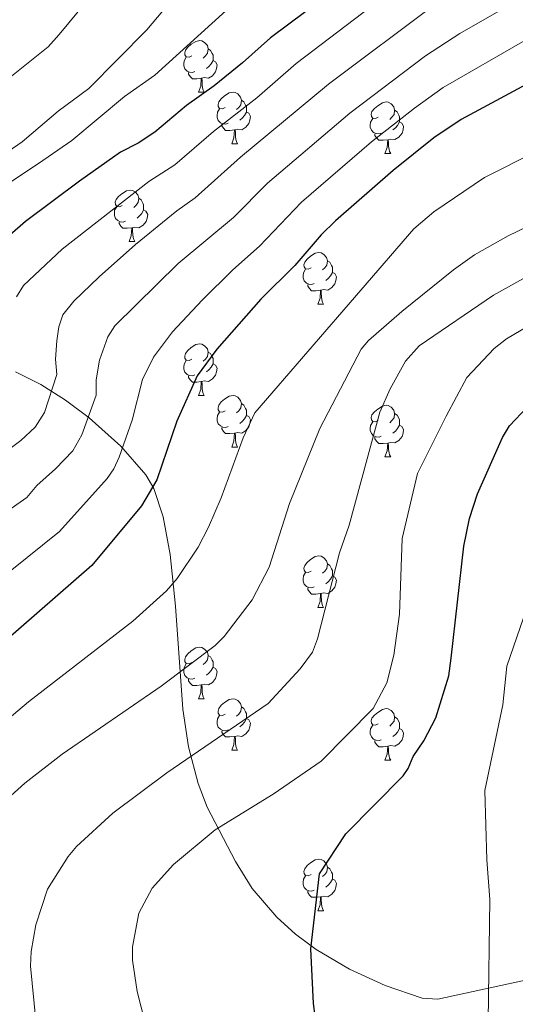
# Model space of a CAD drawing. Units: metres. Extents: x 637265 to 641779, y 4729402 to 4732461.
# Drawn here: x 640384 to 640480, y 4731404 to 4731596 of the extents above; entities that cross this region are included whole.
import ezdxf

# ---------------------------------------------------------------- set-up
doc = ezdxf.new("R2010")
doc.units = ezdxf.units.M
doc.header["$MEASUREMENT"] = 0
for name, color, linetype, lineweight in [('Level 35', 92, 'Continuous', 0), ('Level 36', 92, 'Continuous', 0), ('Level 4', 36, 'Continuous', 30), ('Level 5', 36, 'Continuous', 0)]:
    doc.layers.add(name, color=color, linetype=linetype, lineweight=lineweight)

msp = doc.modelspace()

# ---------------------------------------------------------------- linework, layer by layer
at = {"layer": 'Level 35', "color": 92, "linetype": 'Continuous', "lineweight": 0, "ltscale": 0.5}
msp.add_polyline3d([(640482.75, 4731409.18, 659.86), (640465.15, 4731405.4, 657.39), (640462.08, 4731405.54, 657.02), (640454.86, 4731408.05, 655.61), (640447.93, 4731411.22, 653.55), (640441.46, 4731415.06, 651.23), (640437.47, 4731418.03, 649.73), (640433.81, 4731421.32, 648.39), (640429, 4731426.9, 646.96), (640425.76, 4731432.14, 646.53), (640420.31, 4731442.73, 646.51), (640418.52, 4731447.32, 646.33), (640416.65, 4731454.43, 645.76), (640415.53, 4731461.76, 644.9), (640414.13, 4731481.83, 641.7), (640413.12, 4731491.83, 639.92), (640411.7, 4731499.17, 638.65), (640409.92, 4731504.72, 637.55), (640408.34, 4731507.38, 636.05), (640403.51, 4731512.92, 631.94), (640397.34, 4731518.45, 626.95), (640392.74, 4731521.87, 623.36), (640387.92, 4731524.89, 619.72), (640383.04, 4731527.36, 616.15)], dxfattribs=at)
at = {"layer": 'Level 36', "color": 92, "linetype": 'Continuous', "lineweight": 0}
for p, q in [((640418.59, 4731581.79, 0.01), (640419.72, 4731581.79, 0.01)), ((640425.07, 4731571.75, 0.01), (640426.19, 4731571.75, 0.01)), ((640454.84, 4731569.85, 0.01), (640455.96, 4731569.85, 0.01)), ((640405.09, 4731552.7, 0.01), (640406.22, 4731552.7, 0.01)), ((640441.78, 4731540.56, 0.01), (640442.91, 4731540.56, 0.01)), ((640418.59, 4731522.8, 0.01), (640419.72, 4731522.8, 0.01)), ((640425.07, 4731512.76, 0.01), (640426.19, 4731512.76, 0.01)), ((640454.84, 4731510.86, 0.01), (640455.96, 4731510.86, 0.01)), ((640441.78, 4731481.57, 0.01), (640442.91, 4731481.57, 0.01)), ((640418.59, 4731463.8, 0.01), (640419.72, 4731463.8, 0.01)), ((640425.07, 4731453.77, 0.01), (640426.19, 4731453.77, 0.01)), ((640454.84, 4731451.86, 0.01), (640455.96, 4731451.86, 0.01)), ((640441.78, 4731422.58, 0.01), (640442.91, 4731422.58, 0.01))]:
    msp.add_line(p, q, dxfattribs=at)
for points in [[(640417.29, 4731588.85, 0.01), (640416.76, 4731588.58, 0.01), (640416.23, 4731588.64, 0.01), (640415.97, 4731589.01, 0.01), (640415.91, 4731589.43, 0.01), (640416.07, 4731589.95, 0.01), (640416.55, 4731590.55, 0.01), (640417.19, 4731591.08, 0.01), (640418.09, 4731591.66, 0.01), (640418.83, 4731591.82, 0.01), (640419.26, 4731591.77, 0.01), (640419.79, 4731591.45, 0.01), (640420.32, 4731590.87, 0.01), (640420.48, 4731590.23, 0.01), (640420.37, 4731589.38, 0.01), (640419.94, 4731588.85, 0.01), (640419.52, 4731588.42, 0.01)], [(640420.48, 4731590.23, 0.01), (640420.95, 4731589.91, 0.01), (640421.27, 4731589.27, 0.01), (640421.43, 4731588.95, 0.01), (640421.43, 4731588.37, 0.01), (640421.43, 4731587.95, 0.01), (640421.06, 4731587.26, 0.01), (640420.64, 4731586.78, 0.01), (640420.16, 4731586.36, 0.01)], [(640417.88, 4731585.77, 0.01), (640417.45, 4731585.61, 0.01), (640416.87, 4731585.67, 0.01), (640416.39, 4731585.88, 0.01), (640415.97, 4731586.3, 0.01), (640415.75, 4731586.89, 0.01), (640415.75, 4731587.31, 0.01), (640415.81, 4731587.89, 0.01), (640416.23, 4731588.58, 0.01)], [(640421.43, 4731587.95, 0.01), (640421.88, 4731587.7, 0.01), (640422.23, 4731587.08, 0.01), (640422.12, 4731586.36, 0.01), (640421.91, 4731585.72, 0.01), (640421.32, 4731584.98, 0.01), (640420.53, 4731584.5, 0.01), (640419.68, 4731584.6, 0.01), (640419.25, 4731584.47, 0.01)], [(640419.14, 4731584.47, 0.01), (640418.25, 4731584.39, 0.01), (640417.4, 4731584.39, 0.01), (640416.98, 4731584.82, 0.01), (640416.66, 4731585.29, 0.01), (640416.66, 4731585.61, 0.01)], [(640418.59, 4731581.79, 0.01), (640419.03, 4731582.95, 0.01), (640419.14, 4731584.47, 0.01), (640419.25, 4731584.47, 0.01), (640419.28, 4731583.89, 0.01), (640419.32, 4731583.2, 0.01), (640419.39, 4731582.59, 0.01), (640419.5, 4731582.19, 0.01), (640419.72, 4731581.79, 0.01)], [(640423.77, 4731578.81, 0.01), (640423.24, 4731578.55, 0.01), (640422.71, 4731578.6, 0.01), (640422.44, 4731578.97, 0.01), (640422.39, 4731579.4, 0.01), (640422.55, 4731579.92, 0.01), (640423.03, 4731580.51, 0.01), (640423.66, 4731581.04, 0.01), (640424.56, 4731581.63, 0.01), (640425.31, 4731581.79, 0.01), (640425.73, 4731581.73, 0.01), (640426.26, 4731581.42, 0.01), (640426.79, 4731580.83, 0.01), (640426.95, 4731580.19, 0.01), (640426.84, 4731579.34, 0.01), (640426.42, 4731578.81, 0.01), (640426, 4731578.39, 0.01)], [(640426.95, 4731580.19, 0.01), (640427.43, 4731579.88, 0.01), (640427.74, 4731579.24, 0.01), (640427.9, 4731578.92, 0.01), (640427.9, 4731578.34, 0.01), (640427.9, 4731577.91, 0.01), (640427.53, 4731577.22, 0.01), (640427.11, 4731576.74, 0.01), (640426.63, 4731576.32, 0.01)], [(640453.54, 4731576.91, 0.01), (640453.01, 4731576.64, 0.01), (640452.48, 4731576.7, 0.01), (640452.22, 4731577.07, 0.01), (640452.16, 4731577.49, 0.01), (640452.32, 4731578.01, 0.01), (640452.8, 4731578.61, 0.01), (640453.44, 4731579.14, 0.01), (640454.34, 4731579.72, 0.01), (640455.08, 4731579.88, 0.01), (640455.5, 4731579.83, 0.01), (640456.04, 4731579.51, 0.01), (640456.56, 4731578.93, 0.01), (640456.72, 4731578.29, 0.01), (640456.62, 4731577.44, 0.01), (640456.19, 4731576.91, 0.01), (640455.77, 4731576.48, 0.01)], [(640424.35, 4731575.73, 0.01), (640423.93, 4731575.57, 0.01), (640423.34, 4731575.63, 0.01), (640422.87, 4731575.84, 0.01), (640422.44, 4731576.27, 0.01), (640422.23, 4731576.85, 0.01), (640422.23, 4731577.27, 0.01), (640422.28, 4731577.86, 0.01), (640422.71, 4731578.55, 0.01)], [(640427.9, 4731577.91, 0.01), (640428.36, 4731577.66, 0.01), (640428.7, 4731577.05, 0.01), (640428.59, 4731576.32, 0.01), (640428.38, 4731575.68, 0.01), (640427.8, 4731574.94, 0.01), (640427, 4731574.46, 0.01), (640426.15, 4731574.57, 0.01), (640425.72, 4731574.44, 0.01)], [(640456.72, 4731578.29, 0.01), (640457.2, 4731577.97, 0.01), (640457.52, 4731577.33, 0.01), (640457.68, 4731577.01, 0.01), (640457.68, 4731576.43, 0.01), (640457.68, 4731576.01, 0.01), (640457.3, 4731575.32, 0.01), (640456.88, 4731574.84, 0.01), (640456.4, 4731574.42, 0.01)], [(640454.12, 4731573.83, 0.01), (640453.7, 4731573.67, 0.01), (640453.12, 4731573.73, 0.01), (640452.64, 4731573.94, 0.01), (640452.22, 4731574.36, 0.01), (640452, 4731574.95, 0.01), (640452, 4731575.37, 0.01), (640452.06, 4731575.95, 0.01), (640452.48, 4731576.64, 0.01)], [(640457.68, 4731576.01, 0.01), (640458.13, 4731575.76, 0.01), (640458.48, 4731575.14, 0.01), (640458.36, 4731574.42, 0.01), (640458.16, 4731573.78, 0.01), (640457.57, 4731573.04, 0.01), (640456.78, 4731572.56, 0.01), (640455.92, 4731572.66, 0.01), (640455.5, 4731572.53, 0.01)], [(640425.61, 4731574.44, 0.01), (640424.72, 4731574.35, 0.01), (640423.88, 4731574.35, 0.01), (640423.45, 4731574.78, 0.01), (640423.13, 4731575.26, 0.01), (640423.13, 4731575.57, 0.01)], [(640425.07, 4731571.75, 0.01), (640425.5, 4731572.91, 0.01), (640425.61, 4731574.44, 0.01), (640425.72, 4731574.44, 0.01), (640425.76, 4731573.85, 0.01), (640425.79, 4731573.17, 0.01), (640425.86, 4731572.55, 0.01), (640425.98, 4731572.15, 0.01), (640426.19, 4731571.75, 0.01)], [(640455.38, 4731572.53, 0.01), (640454.5, 4731572.45, 0.01), (640453.65, 4731572.45, 0.01), (640453.22, 4731572.88, 0.01), (640452.9, 4731573.35, 0.01), (640452.9, 4731573.67, 0.01)], [(640454.84, 4731569.85, 0.01), (640455.28, 4731571.01, 0.01), (640455.38, 4731572.53, 0.01), (640455.5, 4731572.53, 0.01), (640455.53, 4731571.95, 0.01), (640455.56, 4731571.26, 0.01), (640455.64, 4731570.65, 0.01), (640455.75, 4731570.25, 0.01), (640455.96, 4731569.85, 0.01)], [(640403.79, 4731559.76, 0.01), (640403.26, 4731559.5, 0.01), (640402.73, 4731559.56, 0.01), (640402.46, 4731559.92, 0.01), (640402.41, 4731560.35, 0.01), (640402.57, 4731560.87, 0.01), (640403.05, 4731561.46, 0.01), (640403.68, 4731562, 0.01), (640404.58, 4731562.58, 0.01), (640405.33, 4731562.74, 0.01), (640405.76, 4731562.68, 0.01), (640406.28, 4731562.37, 0.01), (640406.82, 4731561.78, 0.01), (640406.98, 4731561.14, 0.01), (640406.86, 4731560.3, 0.01), (640406.44, 4731559.76, 0.01), (640406.02, 4731559.34, 0.01)], [(640406.98, 4731561.14, 0.01), (640407.45, 4731560.83, 0.01), (640407.76, 4731560.19, 0.01), (640407.92, 4731559.87, 0.01), (640407.92, 4731559.29, 0.01), (640407.92, 4731558.86, 0.01), (640407.56, 4731558.18, 0.01), (640407.14, 4731557.7, 0.01), (640406.66, 4731557.28, 0.01)], [(640404.38, 4731556.68, 0.01), (640403.95, 4731556.52, 0.01), (640403.36, 4731556.58, 0.01), (640402.89, 4731556.8, 0.01), (640402.46, 4731557.22, 0.01), (640402.25, 4731557.8, 0.01), (640402.25, 4731558.22, 0.01), (640402.3, 4731558.81, 0.01), (640402.73, 4731559.5, 0.01)], [(640407.92, 4731558.86, 0.01), (640408.38, 4731558.62, 0.01), (640408.72, 4731558, 0.01), (640408.62, 4731557.28, 0.01), (640408.4, 4731556.64, 0.01), (640407.82, 4731555.9, 0.01), (640407.02, 4731555.42, 0.01), (640406.18, 4731555.52, 0.01), (640405.74, 4731555.39, 0.01)], [(640405.64, 4731555.39, 0.01), (640404.74, 4731555.3, 0.01), (640403.9, 4731555.3, 0.01), (640403.48, 4731555.74, 0.01), (640403.16, 4731556.21, 0.01), (640403.16, 4731556.52, 0.01)], [(640405.09, 4731552.7, 0.01), (640405.52, 4731553.86, 0.01), (640405.64, 4731555.39, 0.01), (640405.74, 4731555.39, 0.01), (640405.78, 4731554.8, 0.01), (640405.82, 4731554.12, 0.01), (640405.88, 4731553.5, 0.01), (640406, 4731553.1, 0.01), (640406.22, 4731552.7, 0.01)], [(640440.48, 4731547.62, 0.01), (640439.95, 4731547.36, 0.01), (640439.42, 4731547.42, 0.01), (640439.16, 4731547.78, 0.01), (640439.1, 4731548.21, 0.01), (640439.26, 4731548.73, 0.01), (640439.74, 4731549.32, 0.01), (640440.38, 4731549.86, 0.01), (640441.28, 4731550.44, 0.01), (640442.02, 4731550.6, 0.01), (640442.45, 4731550.54, 0.01), (640442.98, 4731550.23, 0.01), (640443.51, 4731549.64, 0.01), (640443.67, 4731549, 0.01), (640443.56, 4731548.16, 0.01), (640443.13, 4731547.62, 0.01), (640442.71, 4731547.2, 0.01)], [(640441.07, 4731544.54, 0.01), (640440.64, 4731544.38, 0.01), (640440.06, 4731544.44, 0.01), (640439.58, 4731544.66, 0.01), (640439.16, 4731545.08, 0.01), (640438.94, 4731545.66, 0.01), (640438.94, 4731546.08, 0.01), (640439, 4731546.67, 0.01), (640439.42, 4731547.36, 0.01)], [(640443.67, 4731549, 0.01), (640444.14, 4731548.69, 0.01), (640444.46, 4731548.05, 0.01), (640444.62, 4731547.73, 0.01), (640444.62, 4731547.15, 0.01), (640444.62, 4731546.72, 0.01), (640444.25, 4731546.04, 0.01), (640443.83, 4731545.56, 0.01), (640443.35, 4731545.14, 0.01)], [(640444.62, 4731546.72, 0.01), (640445.07, 4731546.48, 0.01), (640445.42, 4731545.86, 0.01), (640445.31, 4731545.14, 0.01), (640445.1, 4731544.5, 0.01), (640444.51, 4731543.76, 0.01), (640443.72, 4731543.28, 0.01), (640442.87, 4731543.38, 0.01), (640442.44, 4731543.25, 0.01)], [(640442.33, 4731543.25, 0.01), (640441.44, 4731543.16, 0.01), (640440.59, 4731543.16, 0.01), (640440.17, 4731543.6, 0.01), (640439.85, 4731544.07, 0.01), (640439.85, 4731544.38, 0.01)], [(640441.78, 4731540.56, 0.01), (640442.22, 4731541.72, 0.01), (640442.33, 4731543.25, 0.01), (640442.44, 4731543.25, 0.01), (640442.47, 4731542.66, 0.01), (640442.51, 4731541.98, 0.01), (640442.58, 4731541.36, 0.01), (640442.69, 4731540.96, 0.01), (640442.91, 4731540.56, 0.01)], [(640417.29, 4731529.86, 0.01), (640416.76, 4731529.59, 0.01), (640416.23, 4731529.65, 0.01), (640415.97, 4731530.02, 0.01), (640415.91, 4731530.44, 0.01), (640416.07, 4731530.96, 0.01), (640416.55, 4731531.56, 0.01), (640417.19, 4731532.09, 0.01), (640418.09, 4731532.67, 0.01), (640418.83, 4731532.83, 0.01), (640419.26, 4731532.78, 0.01), (640419.79, 4731532.46, 0.01), (640420.32, 4731531.88, 0.01), (640420.48, 4731531.24, 0.01), (640420.37, 4731530.39, 0.01), (640419.94, 4731529.86, 0.01), (640419.52, 4731529.43, 0.01)], [(640420.48, 4731531.24, 0.01), (640420.95, 4731530.92, 0.01), (640421.27, 4731530.28, 0.01), (640421.43, 4731529.96, 0.01), (640421.43, 4731529.38, 0.01), (640421.43, 4731528.96, 0.01), (640421.06, 4731528.27, 0.01), (640420.64, 4731527.79, 0.01), (640420.16, 4731527.37, 0.01)], [(640417.88, 4731526.78, 0.01), (640417.45, 4731526.62, 0.01), (640416.87, 4731526.68, 0.01), (640416.39, 4731526.89, 0.01), (640415.97, 4731527.31, 0.01), (640415.75, 4731527.9, 0.01), (640415.75, 4731528.32, 0.01), (640415.81, 4731528.9, 0.01), (640416.23, 4731529.59, 0.01)], [(640421.43, 4731528.96, 0.01), (640421.88, 4731528.71, 0.01), (640422.23, 4731528.09, 0.01), (640422.12, 4731527.37, 0.01), (640421.91, 4731526.73, 0.01), (640421.32, 4731525.99, 0.01), (640420.53, 4731525.51, 0.01), (640419.68, 4731525.61, 0.01), (640419.25, 4731525.48, 0.01)], [(640419.14, 4731525.48, 0.01), (640418.25, 4731525.4, 0.01), (640417.4, 4731525.4, 0.01), (640416.98, 4731525.83, 0.01), (640416.66, 4731526.3, 0.01), (640416.66, 4731526.62, 0.01)], [(640418.59, 4731522.8, 0.01), (640419.03, 4731523.96, 0.01), (640419.14, 4731525.48, 0.01), (640419.25, 4731525.48, 0.01), (640419.28, 4731524.9, 0.01), (640419.32, 4731524.21, 0.01), (640419.39, 4731523.6, 0.01), (640419.5, 4731523.2, 0.01), (640419.72, 4731522.8, 0.01)], [(640423.77, 4731519.82, 0.01), (640423.24, 4731519.56, 0.01), (640422.71, 4731519.61, 0.01), (640422.44, 4731519.98, 0.01), (640422.39, 4731520.41, 0.01), (640422.55, 4731520.93, 0.01), (640423.03, 4731521.52, 0.01), (640423.66, 4731522.05, 0.01), (640424.56, 4731522.64, 0.01), (640425.31, 4731522.8, 0.01), (640425.73, 4731522.74, 0.01), (640426.26, 4731522.43, 0.01), (640426.79, 4731521.84, 0.01), (640426.95, 4731521.2, 0.01), (640426.84, 4731520.35, 0.01), (640426.42, 4731519.82, 0.01), (640426, 4731519.4, 0.01)], [(640426.95, 4731521.2, 0.01), (640427.43, 4731520.89, 0.01), (640427.74, 4731520.25, 0.01), (640427.9, 4731519.93, 0.01), (640427.9, 4731519.35, 0.01), (640427.9, 4731518.92, 0.01), (640427.53, 4731518.23, 0.01), (640427.11, 4731517.75, 0.01), (640426.63, 4731517.33, 0.01)], [(640453.54, 4731517.92, 0.01), (640453.01, 4731517.65, 0.01), (640452.48, 4731517.71, 0.01), (640452.22, 4731518.08, 0.01), (640452.16, 4731518.5, 0.01), (640452.32, 4731519.02, 0.01), (640452.8, 4731519.62, 0.01), (640453.44, 4731520.15, 0.01), (640454.34, 4731520.73, 0.01), (640455.08, 4731520.89, 0.01), (640455.5, 4731520.84, 0.01), (640456.04, 4731520.52, 0.01), (640456.56, 4731519.94, 0.01), (640456.72, 4731519.3, 0.01), (640456.62, 4731518.45, 0.01), (640456.19, 4731517.92, 0.01), (640455.77, 4731517.49, 0.01)], [(640424.35, 4731516.74, 0.01), (640423.93, 4731516.58, 0.01), (640423.34, 4731516.64, 0.01), (640422.87, 4731516.85, 0.01), (640422.44, 4731517.28, 0.01), (640422.23, 4731517.86, 0.01), (640422.23, 4731518.28, 0.01), (640422.28, 4731518.87, 0.01), (640422.71, 4731519.56, 0.01)], [(640427.9, 4731518.92, 0.01), (640428.36, 4731518.67, 0.01), (640428.7, 4731518.06, 0.01), (640428.59, 4731517.33, 0.01), (640428.38, 4731516.69, 0.01), (640427.8, 4731515.95, 0.01), (640427, 4731515.47, 0.01), (640426.15, 4731515.58, 0.01), (640425.72, 4731515.45, 0.01)], [(640456.72, 4731519.3, 0.01), (640457.2, 4731518.98, 0.01), (640457.52, 4731518.34, 0.01), (640457.68, 4731518.02, 0.01), (640457.68, 4731517.44, 0.01), (640457.68, 4731517.02, 0.01), (640457.3, 4731516.33, 0.01), (640456.88, 4731515.85, 0.01), (640456.4, 4731515.43, 0.01)], [(640454.12, 4731514.84, 0.01), (640453.7, 4731514.68, 0.01), (640453.12, 4731514.74, 0.01), (640452.64, 4731514.95, 0.01), (640452.22, 4731515.37, 0.01), (640452, 4731515.96, 0.01), (640452, 4731516.38, 0.01), (640452.06, 4731516.96, 0.01), (640452.48, 4731517.65, 0.01)], [(640457.68, 4731517.02, 0.01), (640458.13, 4731516.77, 0.01), (640458.48, 4731516.15, 0.01), (640458.36, 4731515.43, 0.01), (640458.16, 4731514.79, 0.01), (640457.57, 4731514.05, 0.01), (640456.78, 4731513.57, 0.01), (640455.92, 4731513.67, 0.01), (640455.5, 4731513.54, 0.01)], [(640425.61, 4731515.45, 0.01), (640424.72, 4731515.36, 0.01), (640423.88, 4731515.36, 0.01), (640423.45, 4731515.79, 0.01), (640423.13, 4731516.27, 0.01), (640423.13, 4731516.58, 0.01)], [(640425.07, 4731512.76, 0.01), (640425.5, 4731513.92, 0.01), (640425.61, 4731515.45, 0.01), (640425.72, 4731515.45, 0.01), (640425.76, 4731514.86, 0.01), (640425.79, 4731514.18, 0.01), (640425.86, 4731513.56, 0.01), (640425.98, 4731513.16, 0.01), (640426.19, 4731512.76, 0.01)], [(640455.38, 4731513.54, 0.01), (640454.5, 4731513.46, 0.01), (640453.65, 4731513.46, 0.01), (640453.22, 4731513.89, 0.01), (640452.9, 4731514.36, 0.01), (640452.9, 4731514.68, 0.01)], [(640454.84, 4731510.86, 0.01), (640455.28, 4731512.02, 0.01), (640455.38, 4731513.54, 0.01), (640455.5, 4731513.54, 0.01), (640455.53, 4731512.96, 0.01), (640455.56, 4731512.27, 0.01), (640455.64, 4731511.66, 0.01), (640455.75, 4731511.26, 0.01), (640455.96, 4731510.86, 0.01)], [(640440.48, 4731488.63, 0.01), (640439.95, 4731488.37, 0.01), (640439.42, 4731488.42, 0.01), (640439.16, 4731488.79, 0.01), (640439.1, 4731489.22, 0.01), (640439.26, 4731489.74, 0.01), (640439.74, 4731490.33, 0.01), (640440.38, 4731490.86, 0.01), (640441.28, 4731491.45, 0.01), (640442.02, 4731491.61, 0.01), (640442.45, 4731491.55, 0.01), (640442.98, 4731491.24, 0.01), (640443.51, 4731490.65, 0.01), (640443.67, 4731490.01, 0.01), (640443.56, 4731489.16, 0.01), (640443.13, 4731488.63, 0.01), (640442.71, 4731488.21, 0.01)], [(640443.67, 4731490.01, 0.01), (640444.14, 4731489.7, 0.01), (640444.46, 4731489.06, 0.01), (640444.62, 4731488.74, 0.01), (640444.62, 4731488.16, 0.01), (640444.62, 4731487.73, 0.01), (640444.25, 4731487.04, 0.01), (640443.83, 4731486.56, 0.01), (640443.35, 4731486.14, 0.01)], [(640441.07, 4731485.55, 0.01), (640440.64, 4731485.39, 0.01), (640440.06, 4731485.45, 0.01), (640439.58, 4731485.66, 0.01), (640439.16, 4731486.09, 0.01), (640438.94, 4731486.67, 0.01), (640438.94, 4731487.09, 0.01), (640439, 4731487.68, 0.01), (640439.42, 4731488.37, 0.01)], [(640444.62, 4731487.73, 0.01), (640445.07, 4731487.48, 0.01), (640445.42, 4731486.87, 0.01), (640445.31, 4731486.14, 0.01), (640445.1, 4731485.5, 0.01), (640444.51, 4731484.76, 0.01), (640443.72, 4731484.28, 0.01), (640442.87, 4731484.39, 0.01), (640442.44, 4731484.26, 0.01)], [(640442.33, 4731484.26, 0.01), (640441.44, 4731484.17, 0.01), (640440.59, 4731484.17, 0.01), (640440.17, 4731484.6, 0.01), (640439.85, 4731485.08, 0.01), (640439.85, 4731485.39, 0.01)], [(640441.78, 4731481.57, 0.01), (640442.22, 4731482.73, 0.01), (640442.33, 4731484.26, 0.01), (640442.44, 4731484.26, 0.01), (640442.47, 4731483.67, 0.01), (640442.51, 4731482.99, 0.01), (640442.58, 4731482.37, 0.01), (640442.69, 4731481.97, 0.01), (640442.91, 4731481.57, 0.01)], [(640417.29, 4731470.86, 0.01), (640416.76, 4731470.6, 0.01), (640416.23, 4731470.65, 0.01), (640415.97, 4731471.02, 0.01), (640415.91, 4731471.45, 0.01), (640416.07, 4731471.97, 0.01), (640416.55, 4731472.56, 0.01), (640417.19, 4731473.09, 0.01), (640418.09, 4731473.68, 0.01), (640418.83, 4731473.84, 0.01), (640419.26, 4731473.78, 0.01), (640419.79, 4731473.47, 0.01), (640420.32, 4731472.88, 0.01), (640420.48, 4731472.24, 0.01), (640420.37, 4731471.39, 0.01), (640419.94, 4731470.86, 0.01), (640419.52, 4731470.44, 0.01)], [(640420.48, 4731472.24, 0.01), (640420.95, 4731471.93, 0.01), (640421.27, 4731471.29, 0.01), (640421.43, 4731470.97, 0.01), (640421.43, 4731470.39, 0.01), (640421.43, 4731469.96, 0.01), (640421.06, 4731469.27, 0.01), (640420.64, 4731468.79, 0.01), (640420.16, 4731468.37, 0.01)], [(640417.88, 4731467.78, 0.01), (640417.45, 4731467.62, 0.01), (640416.87, 4731467.68, 0.01), (640416.39, 4731467.89, 0.01), (640415.97, 4731468.32, 0.01), (640415.75, 4731468.9, 0.01), (640415.75, 4731469.32, 0.01), (640415.81, 4731469.91, 0.01), (640416.23, 4731470.6, 0.01)], [(640421.43, 4731469.96, 0.01), (640421.88, 4731469.71, 0.01), (640422.23, 4731469.1, 0.01), (640422.12, 4731468.37, 0.01), (640421.91, 4731467.73, 0.01), (640421.32, 4731466.99, 0.01), (640420.53, 4731466.51, 0.01), (640419.68, 4731466.62, 0.01), (640419.25, 4731466.49, 0.01)], [(640419.14, 4731466.49, 0.01), (640418.25, 4731466.4, 0.01), (640417.4, 4731466.4, 0.01), (640416.98, 4731466.83, 0.01), (640416.66, 4731467.31, 0.01), (640416.66, 4731467.62, 0.01)], [(640418.59, 4731463.8, 0.01), (640419.03, 4731464.96, 0.01), (640419.14, 4731466.49, 0.01), (640419.25, 4731466.49, 0.01), (640419.28, 4731465.9, 0.01), (640419.32, 4731465.22, 0.01), (640419.39, 4731464.6, 0.01), (640419.5, 4731464.2, 0.01), (640419.72, 4731463.8, 0.01)], [(640423.77, 4731460.83, 0.01), (640423.24, 4731460.56, 0.01), (640422.71, 4731460.62, 0.01), (640422.44, 4731460.99, 0.01), (640422.39, 4731461.41, 0.01), (640422.55, 4731461.93, 0.01), (640423.03, 4731462.53, 0.01), (640423.66, 4731463.06, 0.01), (640424.56, 4731463.64, 0.01), (640425.31, 4731463.8, 0.01), (640425.73, 4731463.75, 0.01), (640426.26, 4731463.43, 0.01), (640426.79, 4731462.85, 0.01), (640426.95, 4731462.21, 0.01), (640426.84, 4731461.36, 0.01), (640426.42, 4731460.83, 0.01), (640426, 4731460.4, 0.01)], [(640426.95, 4731462.21, 0.01), (640427.43, 4731461.89, 0.01), (640427.74, 4731461.25, 0.01), (640427.9, 4731460.93, 0.01), (640427.9, 4731460.35, 0.01), (640427.9, 4731459.93, 0.01), (640427.53, 4731459.24, 0.01), (640427.11, 4731458.76, 0.01), (640426.63, 4731458.34, 0.01)], [(640453.54, 4731458.92, 0.01), (640453.01, 4731458.66, 0.01), (640452.48, 4731458.71, 0.01), (640452.22, 4731459.08, 0.01), (640452.16, 4731459.51, 0.01), (640452.32, 4731460.03, 0.01), (640452.8, 4731460.62, 0.01), (640453.44, 4731461.15, 0.01), (640454.34, 4731461.74, 0.01), (640455.08, 4731461.9, 0.01), (640455.5, 4731461.84, 0.01), (640456.04, 4731461.53, 0.01), (640456.56, 4731460.94, 0.01), (640456.72, 4731460.3, 0.01), (640456.62, 4731459.45, 0.01), (640456.19, 4731458.92, 0.01), (640455.77, 4731458.5, 0.01)], [(640424.35, 4731457.75, 0.01), (640423.93, 4731457.59, 0.01), (640423.34, 4731457.65, 0.01), (640422.87, 4731457.86, 0.01), (640422.44, 4731458.28, 0.01), (640422.23, 4731458.87, 0.01), (640422.23, 4731459.29, 0.01), (640422.28, 4731459.87, 0.01), (640422.71, 4731460.56, 0.01)], [(640427.9, 4731459.93, 0.01), (640428.36, 4731459.68, 0.01), (640428.7, 4731459.06, 0.01), (640428.59, 4731458.34, 0.01), (640428.38, 4731457.7, 0.01), (640427.8, 4731456.96, 0.01), (640427, 4731456.48, 0.01), (640426.15, 4731456.58, 0.01), (640425.72, 4731456.45, 0.01)], [(640456.72, 4731460.3, 0.01), (640457.2, 4731459.99, 0.01), (640457.52, 4731459.35, 0.01), (640457.68, 4731459.03, 0.01), (640457.68, 4731458.45, 0.01), (640457.68, 4731458.02, 0.01), (640457.3, 4731457.33, 0.01), (640456.88, 4731456.85, 0.01), (640456.4, 4731456.43, 0.01)], [(640425.61, 4731456.45, 0.01), (640424.72, 4731456.37, 0.01), (640423.88, 4731456.37, 0.01), (640423.45, 4731456.8, 0.01), (640423.13, 4731457.27, 0.01), (640423.13, 4731457.59, 0.01)], [(640454.12, 4731455.84, 0.01), (640453.7, 4731455.68, 0.01), (640453.12, 4731455.74, 0.01), (640452.64, 4731455.95, 0.01), (640452.22, 4731456.38, 0.01), (640452, 4731456.96, 0.01), (640452, 4731457.38, 0.01), (640452.06, 4731457.97, 0.01), (640452.48, 4731458.66, 0.01)], [(640457.68, 4731458.02, 0.01), (640458.13, 4731457.77, 0.01), (640458.48, 4731457.16, 0.01), (640458.36, 4731456.43, 0.01), (640458.16, 4731455.79, 0.01), (640457.57, 4731455.05, 0.01), (640456.78, 4731454.57, 0.01), (640455.92, 4731454.68, 0.01), (640455.5, 4731454.55, 0.01)], [(640425.07, 4731453.77, 0.01), (640425.5, 4731454.93, 0.01), (640425.61, 4731456.45, 0.01), (640425.72, 4731456.45, 0.01), (640425.76, 4731455.87, 0.01), (640425.79, 4731455.18, 0.01), (640425.86, 4731454.57, 0.01), (640425.98, 4731454.17, 0.01), (640426.19, 4731453.77, 0.01)], [(640455.38, 4731454.55, 0.01), (640454.5, 4731454.46, 0.01), (640453.65, 4731454.46, 0.01), (640453.22, 4731454.89, 0.01), (640452.9, 4731455.37, 0.01), (640452.9, 4731455.68, 0.01)], [(640454.84, 4731451.86, 0.01), (640455.28, 4731453.02, 0.01), (640455.38, 4731454.55, 0.01), (640455.5, 4731454.55, 0.01), (640455.53, 4731453.96, 0.01), (640455.56, 4731453.28, 0.01), (640455.64, 4731452.66, 0.01), (640455.75, 4731452.26, 0.01), (640455.96, 4731451.86, 0.01)], [(640440.48, 4731429.64, 0.01), (640439.95, 4731429.38, 0.01), (640439.42, 4731429.43, 0.01), (640439.16, 4731429.8, 0.01), (640439.1, 4731430.23, 0.01), (640439.26, 4731430.75, 0.01), (640439.74, 4731431.34, 0.01), (640440.38, 4731431.87, 0.01), (640441.28, 4731432.46, 0.01), (640442.02, 4731432.62, 0.01), (640442.45, 4731432.56, 0.01), (640442.98, 4731432.25, 0.01), (640443.51, 4731431.66, 0.01), (640443.67, 4731431.02, 0.01), (640443.56, 4731430.17, 0.01), (640443.13, 4731429.64, 0.01), (640442.71, 4731429.22, 0.01)], [(640443.67, 4731431.02, 0.01), (640444.14, 4731430.71, 0.01), (640444.46, 4731430.07, 0.01), (640444.62, 4731429.75, 0.01), (640444.62, 4731429.17, 0.01), (640444.62, 4731428.74, 0.01), (640444.25, 4731428.05, 0.01), (640443.83, 4731427.57, 0.01), (640443.35, 4731427.15, 0.01)], [(640441.07, 4731426.56, 0.01), (640440.64, 4731426.4, 0.01), (640440.06, 4731426.46, 0.01), (640439.58, 4731426.67, 0.01), (640439.16, 4731427.1, 0.01), (640438.94, 4731427.68, 0.01), (640438.94, 4731428.1, 0.01), (640439, 4731428.69, 0.01), (640439.42, 4731429.38, 0.01)], [(640444.62, 4731428.74, 0.01), (640445.07, 4731428.49, 0.01), (640445.42, 4731427.88, 0.01), (640445.31, 4731427.15, 0.01), (640445.1, 4731426.51, 0.01), (640444.51, 4731425.77, 0.01), (640443.72, 4731425.29, 0.01), (640442.87, 4731425.4, 0.01), (640442.44, 4731425.27, 0.01)], [(640442.33, 4731425.27, 0.01), (640441.44, 4731425.18, 0.01), (640440.59, 4731425.18, 0.01), (640440.17, 4731425.61, 0.01), (640439.85, 4731426.09, 0.01), (640439.85, 4731426.4, 0.01)], [(640441.78, 4731422.58, 0.01), (640442.22, 4731423.74, 0.01), (640442.33, 4731425.27, 0.01), (640442.44, 4731425.27, 0.01), (640442.47, 4731424.68, 0.01), (640442.51, 4731424, 0.01), (640442.58, 4731423.38, 0.01), (640442.69, 4731422.98, 0.01), (640442.91, 4731422.58, 0.01)]]:
    msp.add_polyline3d(points, dxfattribs=at)
at = {"layer": 'Level 4', "color": 36, "linetype": 'Continuous', "lineweight": 30}
for points in [[(640449.39, 4731604.92, 600.01), (640432.57, 4731592.36, 600.01), (640427.13, 4731587.47, 600.01), (640421.66, 4731583.03, 600.01), (640416.29, 4731579.18, 600.01), (640410.13, 4731573.99, 600.01), (640406.88, 4731571.84, 600.01), (640403.46, 4731570.13, 600.01), (640395.47, 4731564.45, 600.01), (640384.97, 4731556.63, 600.01), (640378.32, 4731550.82, 600.01)], [(640499.01, 4731592.28, 625.01), (640469.63, 4731576.49, 625.01), (640464.35, 4731572.87, 625.01), (640456.47, 4731566.53, 625.01), (640445.25, 4731556.74, 625.01), (640442.46, 4731554, 625.01), (640437.32, 4731548.07, 625.01), (640430.74, 4731541.51, 625.01), (640422.17, 4731531.78, 625.01), (640418.36, 4731526.62, 625.01), (640414.39, 4731517.81, 625.01), (640410.48, 4731506.41, 625.01), (640407.5, 4731501.3, 625.01), (640397.88, 4731489.71, 625.01), (640370.29, 4731465.71, 625.01), (640365.3, 4731459.63, 625.01), (640360.74, 4731454.91, 625.01), (640348.46, 4731437.62, 625.01), (640345.16, 4731432.52, 625.01), (640340.12, 4731426.09, 625.01), (640328.68, 4731406.82, 625.01), (640327.72, 4731404.38, 625.01), (640325.1, 4731394.07, 625.01)], [(640441.7, 4731400.76, 650.01), (640441.27, 4731402.08, 650.01), (640440.95, 4731404.56, 650.01), (640440.44, 4731415.16, 650.01), (640442.14, 4731429.73, 650.01), (640447.21, 4731437.56, 650.01), (640458.36, 4731448.81, 650.01), (640459.38, 4731450.21, 650.01), (640460.36, 4731452.59, 650.01), (640462.38, 4731455.59, 650.01), (640464.76, 4731460.08, 650.01), (640467.25, 4731468.27, 650.01), (640467.71, 4731471.69, 650.01), (640470.19, 4731493.45, 650.01), (640471.28, 4731498.87, 650.01), (640472.82, 4731503.63, 650.01), (640477.71, 4731514.62, 650.01), (640479.04, 4731516.86, 650.01), (640482.5, 4731520.54, 650.01)]]:
    msp.add_polyline3d(points, dxfattribs=at)
at = {"layer": 'Level 5', "color": 36, "linetype": 'Continuous', "lineweight": 0}
for points in [[(640402.12, 4731605.88, 585.01), (640391.51, 4731592.98, 585.01), (640389.36, 4731590.58, 585.01), (640380.6, 4731583.57, 585.01), (640377.09, 4731577.69, 585.01), (640375.29, 4731575.95, 585.01), (640370.86, 4731573.07, 585.01), (640363.91, 4731569.74, 585.01)], [(640461.86, 4731605.92, 605.01), (640437.58, 4731587.38, 605.01), (640429.97, 4731580.67, 605.01), (640421.52, 4731574.14, 605.01), (640414.01, 4731567.65, 605.01), (640408.92, 4731564.41, 605.01), (640392.11, 4731551.26, 605.01), (640384.6, 4731544.19, 605.01), (640383.22, 4731541.95, 605.01)], [(640412.35, 4731484.76, 630.01), (640414.44, 4731487.22, 630.01), (640418.54, 4731493.28, 630.01), (640420.57, 4731497.16, 630.01), (640423.02, 4731502.89, 630.01), (640427.26, 4731514.56, 630.01), (640429.56, 4731519.43, 630.01), (640460.45, 4731555.22, 630.01), (640464.33, 4731558.47, 630.01), (640474.22, 4731565.16, 630.01), (640504.1, 4731580.22, 630.01), (640518.18, 4731586.66, 630.01), (640558.68, 4731602.82, 630.01)], [(640495.78, 4731599.8, 620.01), (640466.18, 4731582.67, 620.01), (640460.56, 4731578.68, 620.01), (640452.25, 4731572.11, 620.01), (640438.65, 4731560.36, 620.01), (640430.47, 4731551.84, 620.01), (640425.28, 4731547.23, 620.01), (640419.3, 4731541.3, 620.01), (640413.54, 4731535.14, 620.01), (640409.86, 4731530.25, 620.01), (640407.72, 4731525.88, 620.01), (640405.68, 4731517.99, 620.01), (640403.2, 4731510.76, 620.01), (640402.13, 4731508.5, 620.01), (640400.82, 4731506.67, 620.01), (640391.55, 4731496.32, 620.01), (640372.31, 4731480.93, 620.01)], [(640464.8, 4731599.03, 610.01), (640443.85, 4731583.31, 610.01), (640426.76, 4731569.11, 610.01), (640417.98, 4731561.2, 610.01), (640414.37, 4731558.68, 610.01), (640406.36, 4731552.14, 610.01), (640399.26, 4731545.89, 610.01), (640394.34, 4731541.14, 610.01), (640392.22, 4731538.5, 610.01), (640391.43, 4731536.13, 610.01), (640391.05, 4731533.43, 610.01), (640390.82, 4731529.85, 610.01), (640391.05, 4731526.89, 610.01), (640388.65, 4731519.45, 610.01), (640386.82, 4731516.64, 610.01), (640384.08, 4731514.02, 610.01), (640380.17, 4731511.09, 610.01)], [(640425.32, 4731598.88, 595.01), (640410.13, 4731585.1, 595.01), (640404.21, 4731580.95, 595.01), (640393.95, 4731572.4, 595.01), (640387.51, 4731567.93, 595.01), (640380.37, 4731563.18, 595.01), (640371.64, 4731558.51, 595.01), (640369.61, 4731557.08, 595.01), (640366.19, 4731553.38, 595.01), (640364.28, 4731549.31, 595.01), (640363.53, 4731545.11, 595.01)], [(640412.69, 4731598.82, 590.01), (640408.53, 4731593.92, 590.01), (640397.25, 4731582.52, 590.01), (640391.32, 4731578.07, 590.01), (640384.32, 4731572.12, 590.01), (640375.07, 4731565.78, 590.01)], [(640478.79, 4731598.56, 615.01), (640469.4, 4731593.21, 615.01), (640462.73, 4731588.86, 615.01), (640448.03, 4731577.7, 615.01), (640431.99, 4731564.07, 615.01), (640425.38, 4731557.38, 615.01), (640414.65, 4731548.43, 615.01), (640402.35, 4731536.3, 615.01), (640400.95, 4731534.22, 615.01), (640399.33, 4731529.63, 615.01), (640398.68, 4731525.84, 615.01), (640398.73, 4731522.84, 615.01), (640395.93, 4731515.11, 615.01), (640394.14, 4731512.04, 615.01), (640390.82, 4731508.5, 615.01), (640387.15, 4731505.26, 615.01), (640385.21, 4731502.92, 615.01), (640375.86, 4731496.4, 615.01)], [(640524.39, 4731560.98, 645.01), (640478.45, 4731533.79, 645.01), (640476.09, 4731531.95, 645.01), (640470.78, 4731526.25, 645.01), (640466.73, 4731518.76, 645.01), (640461.17, 4731507.59, 645.01), (640458.16, 4731494.94, 645.01), (640457.66, 4731480.25, 645.01), (640456.6, 4731472.29, 645.01), (640455.2, 4731466.88, 645.01), (640452.56, 4731461.89, 645.01), (640442.43, 4731451.68, 645.01), (640433.11, 4731445.22, 645.01), (640421.84, 4731438.28, 645.01), (640413.72, 4731431.55, 645.01), (640409.61, 4731426.99, 645.01), (640406.99, 4731422.13, 645.01), (640405.76, 4731415.53, 645.01), (640405.8, 4731412.99, 645.01), (640406.66, 4731406.86, 645.01), (640408.99, 4731397.75, 645.01)], [(640489.84, 4731559.14, 635.01), (640478.81, 4731553.83, 635.01), (640472.27, 4731550.12, 635.01), (640468.2, 4731547.22, 635.01), (640458.14, 4731539.13, 635.01), (640451.65, 4731533.48, 635.01), (640450.23, 4731531.76, 635.01), (640442.21, 4731516.39, 635.01), (640436.32, 4731501.75, 635.01), (640432.34, 4731489.4, 635.01), (640429, 4731483.05, 635.01), (640423.59, 4731475.91, 635.01), (640421.83, 4731474.13, 635.01), (640411.32, 4731466.26, 635.01), (640392.08, 4731453.05, 635.01), (640384.83, 4731447.38, 635.01), (640380.11, 4731443.1, 635.01), (640376.29, 4731438.99, 635.01), (640374.77, 4731437.01, 635.01), (640371.48, 4731431.42, 635.01), (640368.16, 4731424.17, 635.01), (640367.06, 4731418.76, 635.01), (640366.09, 4731410.55, 635.01), (640367.89, 4731388.06, 635.01)], [(640492, 4731551.25, 640.01), (640475.95, 4731542.31, 640.01), (640461.5, 4731532.41, 640.01), (640458.82, 4731529.46, 640.01), (640455.85, 4731524.07, 640.01), (640453.83, 4731519.51, 640.01), (640447.87, 4731497.57, 640.01), (640446, 4731492.21, 640.01), (640441.73, 4731475.46, 640.01), (640440.76, 4731472.86, 640.01), (640438.39, 4731469.59, 640.01), (640432.13, 4731462.91, 640.01), (640412.47, 4731449.42, 640.01), (640401.92, 4731441.53, 640.01), (640394.86, 4731435.05, 640.01), (640393.29, 4731433.11, 640.01), (640389.24, 4731426.78, 640.01), (640386.96, 4731419.85, 640.01), (640386.04, 4731414.65, 640.01), (640385.95, 4731411.77, 640.01), (640386.97, 4731401.23, 640.01)], [(640484.37, 4731487.06, 655.01), (640478.51, 4731470.13, 655.01), (640477.74, 4731462.63, 655.01), (640474.29, 4731445.94, 655.01), (640474.67, 4731432.46, 655.01), (640475.26, 4731424.78, 655.01), (640474.92, 4731401.16, 655.01), (640475.14, 4731398.68, 655.01), (640475.75, 4731396.38, 655.01), (640478.07, 4731391.68, 655.01), (640479.89, 4731389.18, 655.01), (640482.32, 4731387.09, 655.01)], [(640346.09, 4731396.08, 630.01), (640347, 4731406.22, 630.01), (640347.59, 4731408.49, 630.01), (640349.91, 4731412.95, 630.01), (640351.53, 4731417.96, 630.01), (640355.12, 4731426.38, 630.01), (640356.66, 4731428.35, 630.01), (640361.77, 4731437.05, 630.01), (640367, 4731444.96, 630.01), (640369.25, 4731447.76, 630.01), (640377.56, 4731456.55, 630.01), (640385.55, 4731463.18, 630.01), (640405.85, 4731478.92, 630.01), (640412.35, 4731484.76, 630.01)]]:
    msp.add_polyline3d(points, dxfattribs=at)

doc.saveas('drawing.dxf')
